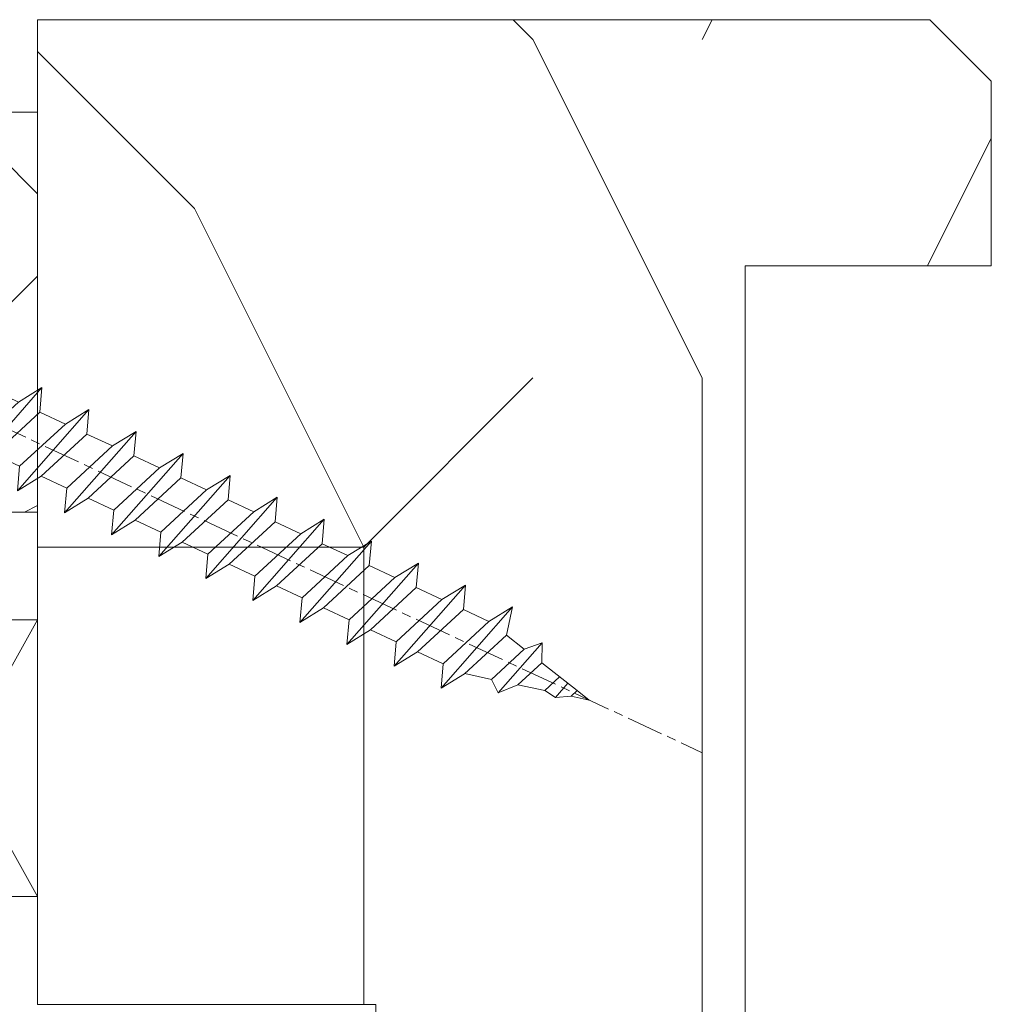
# Model space of a CAD drawing. Units: millimetres. Extents: x 0 to 418, y -14 to 586.
# Drawn here: x 326 to 341, y 457 to 473 of the extents above; entities that cross this region are included whole.
import ezdxf

# ---------------------------------------------------------------- set-up
doc = ezdxf.new("R2010")
doc.units = ezdxf.units.MM
doc.linetypes.add('AM_ISO08W050', pattern=[18, 12, -1.5, 3, -1.5])
for name, color, linetype, lineweight in [('Accessoires', 5, 'Continuous', 9), ('AEL-AM_7', 4, 'AM_ISO08W050', 18), ('AM_2', 6, 'Continuous', 20), ('Contour principale', 30, 'Continuous', 15), ('Contour secondaire', 5, 'Continuous', 9)]:
    doc.layers.add(name, color=color, linetype=linetype, lineweight=lineweight)

# ---------------------------------------------------------------- blocks, each defined once
blk = doc.blocks.new('cale vitrage')
at = {"layer": 'Accessoires'}
blk.add_lwpolyline([(0, -1.75), (2.5, -1.75), (2.5, -6.25), (0, -6.25)], close=True, dxfattribs=at)
for points in [[(0, -1.75), (2.5, -6.25)], [(0, -6.25), (2.5, -1.75)]]:
    blk.add_lwpolyline(points, dxfattribs=at)
blk = doc.blocks.new('dtzb')
at = {"layer": 'AEL-AM_7', "color": 5}
blk.add_line((-26.88981661018624, -12.53892741162053), (444.7390526915697, 207.385226149152), dxfattribs=at)
at = {"layer": 'AM_2', "color": 5, "linetype": 'Continuous'}
for p, q in [((393.7649723990035, 187.288836057789), (397.247868022896, 189.4780350430774)), ((401.2586306417506, 184.915186014925), (397.247868022896, 189.4780350430774)), ((397.247868022896, 189.4780350430774), (402.289169427022, 189.0955239014256)), ((408.20600522311, 190.3495863383541), (402.289169427022, 189.0955239014256)), ((402.289169427022, 189.0955239014256), (404.2675887616497, 187.2688640558881)), ((408.20600522311, 190.3495863383541), (404.2675887616497, 187.2688640558881)), ((383.2822951963317, 160.1079671036241), (360.0653629759472, 186.5207385747017)), ((360.0653629759472, 186.5207385747017), (367.711782880142, 181.8109883424149)), ((360.7478983011242, 178.5636756328422), (360.0653629759472, 186.5207385747017)), ((376.4956925260049, 183.6286440300428), (378.6566154994216, 187.9993868090351)), ((378.6566154994216, 187.9993868090351), (385.0198895540234, 185.4353318736794)), ((392.9074884914007, 171.7868636386374), (378.6566154994216, 187.9993868090351)), ((393.7649723990035, 187.288836057789), (385.0198895540234, 185.4353318736794)), ((404.2675887616497, 187.2688640558881), (392.7726583052572, 178.2772582118305)), ((398.5936375158053, 182.8305655055119), (393.7649723990035, 187.288836057789)), ((376.4956925260049, 183.6286440300428), (367.7506096810248, 181.7751398459332)), ((387.0987070594128, 173.8389596614543), (376.4956925260049, 183.6286440300428)), ((385.0198895540234, 185.4353318736794), (392.7726583052572, 178.2772582118305)), ((344.7714190706756, 179.389055408039), (352.4178389748704, 174.6793051757522)), ((345.4539544005092, 171.4319924655974), (344.7714190706756, 179.389055408039)), ((367.9883512910601, 152.9762839363793), (344.7714190706756, 179.389055408039)), ((367.711782880142, 181.8109883424149), (381.2777278442081, 169.2856523674818)), ((360.7478983011242, 178.5636756328422), (352.4178389748704, 174.6793051757522)), ((375.6358752921369, 164.8177173353288), (360.7478983011242, 178.5636756328422)), ((392.7726583052572, 178.2772582118305), (392.9074884914007, 171.7868636386374)), ((352.4178389748704, 174.6793051757522), (367.3058159658831, 160.9333468785298)), ((387.0987070594128, 173.8389596614543), (381.2777278442081, 169.2856523674818)), ((387.0987070594128, 173.8389596614543), (392.9074884914007, 171.7868636386374)), ((352.6944073857885, 145.8446007694256), (329.477475165404, 172.2573722413763)), ((330.160010490581, 164.3003092989347), (329.477475165404, 172.2573722413763)), ((329.477475165404, 172.2573722413763), (337.1238950742554, 167.5476220087985)), ((345.4539544005092, 171.4319924655974), (337.1238950742554, 167.5476220087985)), ((360.3419313868653, 157.6860341686661), (345.4539544005092, 171.4319924655974)), ((337.1238950742554, 167.5476220087985), (352.0118720606115, 153.8016637118671)), ((381.2777278442081, 169.2856523674818), (383.2822951963317, 160.1079671036241)), ((314.1835312554758, 165.1256890738405), (321.8299511643272, 160.4159388421358)), ((314.8660665853095, 157.168626131981), (314.1835312554758, 165.1256890738405)), ((337.4004634805169, 138.7129176027629), (314.1835312554758, 165.1256890738405)), ((330.160010490581, 164.3003092989347), (321.8299511643272, 160.4159388421358)), ((345.0479874769371, 150.5543510017123), (330.160010490581, 164.3003092989347)), ((375.6358752921369, 164.8177173353288), (367.3058159658831, 160.9333468785298)), ((375.6093082586449, 164.8516808107634), (375.4625860471424, 164.7369112340057)), ((375.6358752921369, 164.8177173353288), (383.2822951963317, 160.1079671036241)), ((321.8299511643272, 160.4159388421358), (336.7179281506833, 146.6699805446224)), ((367.3058159658831, 160.9333468785298), (367.9883512910601, 152.9762839363793)), ((322.1065195752453, 131.5812344358092), (298.8895873548609, 157.9940059071778)), ((299.5721226800379, 150.0369429653183), (298.8895873548609, 157.9940059071778)), ((298.8895873548609, 157.9940059071778), (306.5360072590556, 153.2842556751821)), ((314.8660665853095, 157.168626131981), (306.5360072590556, 153.2842556751821)), ((329.7540435716655, 143.4226678350497), (314.8660665853095, 157.168626131981)), ((360.3419313868653, 157.6860341686661), (352.0118720606115, 153.8016637118671)), ((360.3419313868653, 157.6860341686661), (367.9883512910601, 152.9762839363793)), ((352.0118720606115, 153.8016637118671), (352.6944073857885, 145.8446007694256)), ((283.5956434495893, 150.862322740224), (291.242063353784, 146.1525725079373)), ((284.2781787747663, 142.9052597983646), (283.5956434495893, 150.862322740224)), ((306.8125756653171, 124.4495512691465), (283.5956434495893, 150.862322740224)), ((306.5360072590556, 153.2842556751821), (321.4239842454117, 139.5382973776686)), ((345.0479874769371, 150.5543510017123), (336.7179281506833, 146.6699805446224)), ((345.0479874769371, 150.5543510017123), (352.6944073857885, 145.8446007694256)), ((299.5721226800379, 150.0369429653183), (291.242063353784, 146.1525725079373)), ((314.4600996710506, 136.2909846680959), (299.5721226800379, 150.0369429653183)), ((291.242063353784, 146.1525725079373), (306.1300403447967, 132.4066142110059)), ((336.7179281506833, 146.6699805446224), (337.4004634805169, 138.7129176027629)), ((268.3016995396611, 143.7306395735613), (275.9481194438558, 139.0208893412746)), ((268.9842348694947, 135.7735766317019), (268.3016995396611, 143.7306395735613)), ((291.5186317600455, 117.3178681021927), (268.3016995396611, 143.7306395735613)), ((284.2781787747663, 142.9052597983646), (275.9481194438558, 139.0208893412746)), ((299.1661557611224, 129.1593015014332), (284.2781787747663, 142.9052597983646)), ((329.7540435716655, 143.4226678350497), (321.4239842454117, 139.5382973776686)), ((329.7540435716655, 143.4226678350497), (337.4004634805169, 138.7129176027629)), ((275.9481194438558, 139.0208893412746), (290.8360964348685, 125.2749310440522)), ((321.4239842454117, 139.5382973776686), (322.1065195752453, 131.5812344358092)), ((276.2246878594306, 110.1861849349189), (253.0077556343895, 136.5989564066076)), ((253.6902909642231, 128.6418934647481), (253.0077556343895, 136.5989564066076)), ((253.0077556343895, 136.5989564066076), (260.6541755432409, 131.8892061743209)), ((268.9842348694947, 135.7735766317019), (260.6541755432409, 131.8892061743209)), ((268.9842348694947, 135.7735766317019), (260.6541755432409, 131.8892061743209)), ((283.8722118558508, 122.0276183341884), (268.9842348694947, 135.7735766317019)), ((314.4600996710506, 136.2909846680959), (306.1300403447967, 132.4066142110059)), ((314.4600996710506, 136.2909846680959), (322.1065195752453, 131.5812344358092)), ((260.6541755432409, 131.8892061743209), (275.5421525295969, 118.1432478773895)), ((306.1300403447967, 132.4066142110059), (306.8125756653171, 124.4495512691465)), ((237.7138117291179, 129.4672732399449), (245.3602316379693, 124.7575230076582)), ((238.3963470589515, 121.5102102980854), (237.7138117291179, 129.4672732399449)), ((260.9307439495024, 103.0545017682562), (237.7138117291179, 129.4672732399449)), ((253.6902909642231, 128.6418934647481), (245.3602316379693, 124.7575230076582)), ((268.5782679505792, 114.8959351672347), (253.6902909642231, 128.6418934647481)), ((299.1661557611224, 129.1593015014332), (290.8360964348685, 125.2749310440522)), ((299.1661557611224, 129.1593015014332), (306.8125756653171, 124.4495512691465)), ((290.8360964348685, 125.2749310440522), (291.5186317600455, 117.3178681021927)), ((222.4198678238463, 122.3355900732822), (230.0662877280411, 117.6258398407044)), ((223.1024031490233, 114.3785271308407), (222.4198678238463, 122.3355900732822)), ((245.6368000442308, 95.92281860130242), (222.4198678238463, 122.3355900732822)), ((245.3602316379693, 124.7575230076582), (260.2482086243253, 111.0115647098246)), ((283.8722118558508, 122.0276183341884), (275.5421525295969, 118.1432478773895)), ((283.8722118558508, 122.0276183341884), (275.5421525295969, 118.1432478773895)), ((283.8722118558508, 122.0276183341884), (291.5186317600455, 117.3178681021927)), ((238.3963470589515, 121.5102102980854), (230.0662877280411, 117.6258398407044)), ((253.284324040651, 107.7642520005429), (238.3963470589515, 121.5102102980854)), ((230.3428561389592, 88.79113543463973), (207.1259239139181, 115.2039069063285)), ((207.8084592437517, 107.2468439638578), (207.1259239139181, 115.2039069063285)), ((207.1259239139181, 115.2039069063285), (214.7723438227695, 110.4941566740417)), ((230.0662877280411, 117.6258398407044), (244.9542647143971, 103.8798815431619)), ((275.5421525295969, 118.1432478773895), (276.2246878594306, 110.1861849349189)), ((223.1024031490233, 114.3785271308407), (214.7723438227695, 110.4941566740417)), ((237.9903801353794, 100.6325688335892), (223.1024031490233, 114.3785271308407)), ((268.5782679505792, 114.8959351672347), (260.2482086243253, 111.0115647098246)), ((268.5782679505792, 114.8959351672347), (276.2246878594306, 110.1861849349189)), ((214.7723438227695, 110.4941566740417), (229.6603208091256, 96.7481983764992)), ((260.2482086243253, 111.0115647098246), (260.9307439495024, 103.0545017682562)), ((191.8319800086465, 108.0722237390546), (199.4783999174979, 103.3624735064768)), ((192.5145153384801, 100.1151607971951), (191.8319800086465, 108.0722237390546)), ((215.048912229031, 81.65945226768599), (191.8319800086465, 108.0722237390546)), ((207.8084592437517, 107.2468439638578), (199.4783999174979, 103.3624735064768)), ((222.6964362301078, 93.50088566692648), (207.8084592437517, 107.2468439638578)), ((253.284324040651, 107.7642520005429), (244.9542225953337, 103.879861902733)), ((253.284324040651, 107.7642520005429), (260.9307439495024, 103.0545017682562)), ((199.4783999174979, 103.3624735064768), (214.366376903854, 89.61651520954547)), ((244.9542647143971, 103.8798815431619), (245.6368000442308, 95.92281860130242)), ((199.7549683237594, 74.5277691010233), (176.5380361033749, 100.9405405721009)), ((177.2205714285519, 92.9834776302414), (176.5380361033749, 100.9405405721009)), ((176.5380361033749, 100.9405405721009), (184.1844560075697, 96.23079033981412)), ((192.5145153384801, 100.1151607971951), (184.1844560075697, 96.23079033981412)), ((207.4024923201796, 86.36920249997274), (192.5145153384801, 100.1151607971951)), ((237.9903801353794, 100.6325688335892), (229.6603208091256, 96.7481983764992)), ((237.9903801353794, 100.6325688335892), (245.6368000442308, 95.92281860130242)), ((184.1844560075697, 96.23079033981412), (199.0724329939258, 82.48483204288277)), ((229.6603208091256, 96.7481983764992), (230.3428561389592, 88.79113543463973)), ((184.4610244184878, 67.39608593406956), (161.2440921934467, 93.80885740543818)), ((161.9266275232803, 85.8517944635787), (161.2440921934467, 93.80885740543818)), ((161.2440921934467, 93.80885740543818), (168.8905121022981, 89.09910717315142)), ((177.2205714285519, 92.9834776302414), (168.8905121022981, 89.09910717315142)), ((192.108548414908, 79.23751933272797), (177.2205714285519, 92.9834776302414)), ((222.6964362301078, 93.50088566692648), (214.366376903854, 89.61651520954547)), ((222.6964362301078, 93.50088566692648), (230.3428561389592, 88.79113543463973)), ((214.366376903854, 89.61651520954547), (215.048912229031, 81.65945226768599)), ((145.9501482881751, 86.67717423848444), (153.5965681970265, 81.96742400619769)), ((146.6326836180087, 78.72011129662496), (145.9501482881751, 86.67717423848444)), ((169.1670805085596, 60.26440276740686), (145.9501482881751, 86.67717423848444)), ((168.8905121022981, 89.09910717315142), (183.7784890886542, 75.35314887592904)), ((161.9266275232803, 85.8517944635787), (153.5965681970265, 81.96742400619769)), ((161.9266275232803, 85.8517944635787), (153.5965681970265, 81.96742400619769)), ((176.8146045096364, 72.10583616606527), (161.9266275232803, 85.8517944635787)), ((207.4024923201796, 86.36920249997274), (199.0724329939258, 82.48483204288277)), ((207.4024923201796, 86.36920249997274), (215.048912229031, 81.65945226768599)), ((153.5965681970265, 81.96742400619769), (168.4845451833826, 68.22146570926634)), ((199.0724329939258, 82.48483204288277), (199.7549683237594, 74.5277691010233)), ((153.873136603288, 53.13271960014754), (130.6562043829035, 79.54549107182174)), ((131.3387397080223, 71.58842812938019), (130.6562043829035, 79.54549107182174)), ((130.6562043829035, 79.54549107182174), (138.3026242917549, 74.83574083953499)), ((146.6326836180087, 78.72011129662496), (138.3026242917549, 74.83574083953499)), ((161.5206606043648, 64.97415299911154), (146.6326836180087, 78.72011129662496)), ((192.108548414908, 79.23751933272797), (183.7784890886542, 75.35314887592904)), ((192.108548414908, 79.23751933272797), (199.7549683237594, 74.5277691010233)), ((138.3026242917549, 74.83574083953499), (153.1906012734544, 61.08978254231261)), ((183.7784890886542, 75.35314887592904), (184.4610244184878, 67.39608593406956)), ((138.5791926980164, 46.0010364331938), (115.3622604729753, 72.41380790457697)), ((116.0447958027507, 64.4567449627175), (115.3622604729753, 72.41380790457697)), ((115.3622604729753, 72.41380790457697), (123.0086803818267, 67.70405767258126)), ((131.3387397080223, 71.58842812938019), (123.0086803818267, 67.70405767258126)), ((146.2267166943784, 57.84246983244884), (131.3387397080223, 71.58842812938019)), ((176.8146045096364, 72.10583616606527), (168.4845451833826, 68.22146570926634)), ((176.8146045096364, 72.10583616606527), (168.4845451833826, 68.22146570926634)), ((176.8146045096364, 72.10583616606527), (184.4610244184878, 67.39608593406956)), ((123.0086803818267, 67.70405767258126), (137.8966573681246, 53.95809937505328)), ((168.4845451833826, 68.22146570926634), (169.1670805085596, 60.26440276740686)), ((100.0683165676455, 65.28212473762323), (107.7147364764969, 60.57237450591856)), ((100.7508518974792, 57.32506179576376), (100.0683165676455, 65.28212473762323)), ((123.28524878803, 38.86935326653111), (100.0683165676455, 65.28212473762323)), ((116.0447958027507, 64.4567449627175), (107.7147364764969, 60.57237450591856)), ((130.9327727891068, 50.71078666548055), (116.0447958027507, 64.4567449627175)), ((161.5206606043648, 64.97415299911154), (153.1906012734544, 61.08978254231261)), ((161.5206606043648, 64.97415299911154), (169.1670805085596, 60.26440276740686)), ((153.1906012734544, 61.08978254231261), (153.873136603288, 53.13271960014754)), ((84.77437266703055, 58.15044157096054), (92.42079257122532, 53.44069133895027)), ((85.45690798755095, 50.19337862908651), (84.77437266703055, 58.15044157096054)), ((107.9913048827584, 31.73767009957737), (84.77437266703055, 58.15044157096054)), ((107.7147364764969, 60.57237450591856), (122.602713462853, 46.82641620839058)), ((146.2267166943784, 57.84246983244884), (137.8966152490611, 53.95807973404226)), ((146.2267166943784, 57.84246983244884), (153.873136603288, 53.13271960014754)), ((100.7508518974792, 57.32506179576376), (92.42079257122532, 53.44069133895027)), ((115.6388288838352, 43.57910349881786), (100.7508518974792, 57.32506179576376)), ((92.42079257122532, 53.44069133895027), (107.3087695529248, 39.69473304143685)), ((137.8966573681246, 53.95809937505328), (138.5791926980164, 46.0010364331938)), ((92.69736097748682, 24.60598693291467), (69.48042875710235, 51.01875840399225)), ((70.16296408227936, 43.06169546213277), (69.48042875710235, 51.01875840399225)), ((69.48042875710235, 51.01875840399225), (77.12684866129712, 46.3090081717055)), ((85.45690798755095, 50.19337862908651), (77.12684866129712, 46.3090081717055)), ((85.45690798755095, 50.19337862908651), (77.12684866129712, 46.3090081717055)), ((100.3448849785636, 36.44742033186412), (85.45690798755095, 50.19337862908651)), ((130.9327727891068, 50.71078666548055), (122.602713462853, 46.82641620839058)), ((130.9327727891068, 50.71078666548055), (138.5791926980164, 46.0010364331938)), ((77.12684866129712, 46.3090081717055), (92.01482565230981, 32.56304987477415)), ((122.602713462853, 46.82641620839058), (123.28524878803, 38.86935326653111)), ((54.18648485183076, 43.88707523732955), (61.83290475602553, 39.1773250050428)), ((54.86902018166438, 35.93001229547008), (54.18648485183076, 43.88707523732955)), ((77.40341707221523, 17.47430376537886), (54.18648485183076, 43.88707523732955)), ((70.16296408227936, 43.06169546213277), (61.83290475602553, 39.1773250050428)), ((85.05094107329205, 29.31573716520143), (70.16296408227936, 43.06169546213277)), ((115.6388288838352, 43.57910349881786), (107.3087695529248, 39.69473304143685)), ((115.6388288838352, 43.57910349881786), (123.28524878803, 38.86935326653111)), ((61.83290475602553, 39.1773250050428), (76.72088174703822, 25.43136670782042)), ((107.3087695529248, 39.69473304143685), (107.9913048827584, 31.73767009957737)), ((62.10947316694364, 10.34262059871617), (38.89254094655917, 36.75539207037582)), ((39.57507627173618, 28.79832912851634), (38.89254094655917, 36.75539207037582)), ((38.89254094655917, 36.75539207037582), (46.53896085541055, 32.04564183808907)), ((54.86902018166438, 35.93001229547008), (46.53896085541055, 32.04564183808907)), ((69.75699716802046, 22.18405399795665), (54.86902018166438, 35.93001229547008)), ((100.3448849785636, 36.44742033186412), (92.01482565230981, 32.56304987477415)), ((100.3448849785636, 36.44742033186412), (92.01482565230981, 32.56304987477415)), ((100.3448849785636, 36.44742033186412), (107.9913048827584, 31.73767009957737)), ((46.53896085541055, 32.04564183808907), (61.42693784176663, 18.29968354057564)), ((92.01482565230981, 32.56304987477415), (92.69736097748682, 24.60598693291467)), ((-9.642205279364134, 29.21105073885337), (17.76689448016987, 19.2349542794218)), ((23.59859703663096, 29.62370890371312), (31.24501694548235, 24.91395867142637)), ((24.28113236646459, 21.66664596185365), (23.59859703663096, 29.62370890371312)), ((46.81552926167205, 3.21093743205347), (23.59859703663096, 29.62370890371312)), ((85.05094107329205, 29.31573716520143), (76.72088174703822, 25.43136670782042)), ((85.05094107329205, 29.31573716520143), (92.69736097748682, 24.60598693291467)), ((-1.262597953071236, 3.66712716179245), (-11.98282014489814, 26.65671783387006)), ((39.57507627173618, 28.79832912851634), (31.24501694548235, 24.91395867142637)), ((39.57507627173618, 28.79832912851634), (31.24501694548235, 24.91395867142637)), ((54.46305325809226, 15.05237083100292), (39.57507627173618, 28.79832912851634)), ((31.24501694548235, 24.91395867142637), (46.13299393183843, 11.16800037362191)), ((76.72088174703822, 25.43136670782042), (77.40341707221523, 17.47430376537886)), ((24.28113236646459, 21.66664596185365), (19.20059148776636, 19.29755084220596)), ((39.16910935282067, 7.920687664340221), (24.28113236646459, 21.66664596185365)), ((69.75699716802046, 22.18405399795665), (61.42689571804658, 18.2996639001467)), ((69.75699716802046, 22.18405399795665), (77.40341707221523, 17.47430376537886)), ((26.42079956452653, 1.976053181319003), (18.4255327386345, 19.12195822228023)), ((61.42693784176663, 18.29968354057564), (62.10947316694364, 10.34262059871617)), ((54.46305325809226, 15.05237083100292), (46.13299393183843, 11.16800037362191)), ((54.46305325809226, 15.05237083100292), (46.13299393183843, 11.16800037362191)), ((54.46305325809226, 15.05237083100292), (62.10947316694364, 10.34262059871617)), ((46.13299393183843, 11.16800037362191), (46.81552926167205, 3.21093743205347)), ((39.16910935282067, 7.920687664340221), (27.12468389976129, 2.304279835701891)), ((39.16910935282067, 7.920687664340221), (46.81552926167205, 3.21093743205347)), ((-1.262597953071236, 3.66712716179245), (3.98103995337442, 6.112275676026911)), ((7.241237970025395, -0.8792415383104526), (3.98103995337442, 6.112275676026911)), ((16.17907301611558, -26.16285925232296), (26.15516947205469, 1.246240503718582)), ((1.997600063637947, -3.324390051962837), (7.241237970025395, -0.8792415383104526)), ((12.71782225086645, -26.31398072433149), (1.997600063637947, -3.324390051962837))]:
    blk.add_line(p, q, dxfattribs=at)
for centre, start, end in [((-10.28349304482981, 27.44912707425465), 70.00000000044706, 205.0000000000485), ((18.40818225029216, 20.99687794314741), 250.000000000447, 295.0000000001367), ((27.9170931372355, 0.6049527347604453), 115.0000000001367, 159.999999999984), ((14.41714935093478, -25.52157148336482), 205.0000000000485, 339.999999999984)]:
    blk.add_arc(centre, 1.875000000004213, start, end, dxfattribs=at)
blk = doc.blocks.new('Nouvelle Parclose store EW30')
at = {"layer": 'Contour secondaire'}
h = blk.add_hatch(dxfattribs=at)
h.set_pattern_fill('352', color=5, scale=25.00015207522533, angle=180.0000000945297)
h.set_pattern_definition([(180.0000001650322, (-31926.63748047336, -9913.009382105938), (-25.000152003216, -25.00015214723467), [7.500045622567598, -17.50010645265773]), (180.0000001650322, (-31926.63748046976, -9914.2593897097), (-25.000152003216, -25.00015214723467), [7.500045622567598, -17.50010645265773]), (180.0000001650322, (-31927.88748806632, -9916.759404920824), (-25.000152003216, -25.00015214723467), [5.000030415045067, -20.00012166018027]), (180.0000001650322, (-31929.13749566288, -9919.259420131946), (-25.000152003216, -25.00015214723467), [3.750022811283799, -21.25012926394153]), (180.0000001650322, (-31929.13749565568, -9921.759435339469), (-25.000152003216, -25.00015214723467), [2.500015207522533, -22.5001368677028]), (180.0000001650322, (-31922.88745762967, -9924.259450528989), (-25.000152003216, -25.00015214723467), [1.250007603761267, -6.250038018806332, 1.250007603761267, -16.25009884889646]), (180.0000001650322, (-31926.63748043736, -9925.509458143551), (-25.000152003216, -25.00015214723467), [1.250007603761267, -10.00006083009013, 3.750022811283799, -10.00006083009013]), (180.0000001650322, (-31931.6375108488, -9926.759465761716), (-25.000152003216, -25.00015214723467), [1.250007603761267, -1.250007603761267, 1.250007603761267, -21.25012926394153]), (180.0000001650322, (-31930.38750324144, -9928.009473361875), (-25.000152003216, -25.00015214723467), [1.250007603761267, -23.75014447146406]), (180.0000001650322, (-31929.13749563047, -9930.509488565796), (-25.000152003216, -25.00015214723467), [3.750022811283799, -21.25012926394153]), (180.0000001650322, (-31929.13749562328, -9933.009503773319), (-25.000152003216, -25.00015214723467), [5.000030415045067, -20.00012166018027]), (180.0000001650322, (-31927.88748801231, -9935.509518977244), (-25.000152003216, -25.00015214723467), [6.250038018806332, -7.500045622567598, 1.250007603761267, -10.00006083009013]), (270.0000001650322, (-31917.88742722543, -9920.509427703302), (25.00015214723466, -25.000152003216), [1.250007603761267, -2.500015207522533, 6.250038018806332, -15.0000912451352]), (270.0000001650322, (-31919.13743482198, -9923.009442914426), (25.00015214723466, -25.000152003216), [1.250007603761267, -1.250007603761267, 3.750022811283799, -18.750114056419]), (270.0000001650322, (-31920.38744239695, -9933.009503748117), (25.00015214723466, -25.000152003216), [2.500015207522533, -22.5001368677028]), (270.0000001650322, (-31921.63745002951, -9923.009442921628), (25.00015214723466, -25.000152003216), [5.000030415045067, -7.500045622567598, 1.250007603761267, -11.2500684338514]), (270.0000001650322, (-31922.88745759366, -9936.759526566602), (25.00015214723466, -25.000152003216), [1.250007603761267, -23.75014447146406]), (270.0000001650322, (-31924.13746523343, -9924.25945053259), (25.00015214723466, -25.000152003216), [3.750022811283799, -21.25012926394153]), (270.0000001650322, (-31926.63748043736, -9925.509458143551), (25.00015214723466, -25.000152003216), [2.500015207522533, -22.5001368677028]), (270.0000001650322, (-31929.13749564488, -9925.509458150753), (25.00015214723466, -25.000152003216), [1.250007603761267, -3.750022811283799, 3.750022811283799, -16.25009884889646]), (270.0000001650322, (-31930.38750324504, -9926.759465758114), (25.00015214723466, -25.000152003216), [1.250007603761267, -23.75014447146406]), (270.0000001650322, (-31931.6375108632, -9921.75943534667), (25.00015214723466, -25.000152003216), [3.500021290531547, -21.50013078469378]), (270.0000001650322, (-31932.88751848137, -9916.759404935225), (25.00015214723466, -25.000152003216), [2.500015207522533, -22.5001368677028]), (270.0000001650322, (-31935.38753366008, -9926.759465772517), (25.00015214723466, -25.000152003216), [1.250007603761267, -23.75014447146406]), (270.0000001650322, (-31937.88754887121, -9925.509458175955), (25.00015214723466, -25.000152003216), [3.750022811283799, -21.25012926394153]), (270.0000001650322, (-31940.38756407873, -9925.509458183158), (25.00015214723466, -25.000152003216), [3.750022811283799, -21.25012926394153]), (225.0000001650322, (-31936.63754129624, -9915.509397342266), (7.20093294923822e-08, -25.00015207570095), [1.767760753239183, -1.767760753239183, 1.767760753239183, -30.05227185712856]), (225.0000001650322, (-31931.6375108632, -9921.75943534667), (7.20093294923822e-08, -25.00015207570095), [3.535521506478367, -31.82003261036774]), (225.0000001650322, (-31921.63744999711, -9934.259511355478), (7.20093294923822e-08, -25.00015207570095), [3.535521506478367, -31.82003261036774]), (225.0000001650322, (-31926.63748043015, -9928.009473351074), (7.20093294923822e-08, -25.00015207570095), [3.535521506478367, -31.82003261036774]), (225.0000001650322, (-31927.88748804831, -9923.00944293963), (7.20093294923822e-08, -25.00015207570095), [3.535521506478367, -31.82003261036774]), (225.0000001650322, (-31935.38753368529, -9918.009412546187), (7.20093294923822e-08, -25.00015207570095), [3.535521506478367, -31.82003261036774]), (225.0000001650322, (-31932.88751847416, -9919.259420142747), (7.20093294923822e-08, -25.00015207570095), [5.303332260021701, -30.05222185682441]), (225.0000001650322, (-31925.38747281919, -9930.509488554995), (7.20093294923822e-08, -25.00015207570095), [1.767760753239183, -33.58779336360693]), (225.0000001650322, (-31924.13746520823, -9933.009503758918), (7.20093294923822e-08, -25.00015207570095), [1.767760753239183, -33.58779336360693]), (225.0000001650322, (-31934.13752603832, -9933.009503787722), (7.20093294923822e-08, -25.00015207570095), [1.767760753239183, -33.58779336360693]), (225.0000001650322, (-31924.13746524423, -9920.509427721307), (7.20093294923822e-08, -25.00015207570095), [1.767760753239183, -33.58779336360693]), (225.0000001650322, (-31937.8875488604, -9929.259480987239), (7.20093294923822e-08, -25.00015207570095), [1.767760753239183, -33.58779336360693]), (225.0000001650322, (-31929.13749564128, -9926.759465754514), (7.20093294923822e-08, -25.00015207570095), [1.767760753239183, -33.58779336360693]), (225.0000001650322, (-31931.6375108416, -9929.259480969238), (7.20093294923822e-08, -25.00015207570095), [1.767760753239183, -33.58779336360693]), (315.0000001650322, (-31930.38750325224, -9924.259450550591), (25.00015207570095, 7.20093294923822e-08), [1.767760753239183, -1.767760753239183, 5.303332260021701, -26.51670035034604]), (315.0000001650322, (-31934.13752606352, -9924.259450561392), (25.00015207570095, 7.20093294923822e-08), [1.767760753239183, -33.58779336360693]), (315.0000001650322, (-31934.13752608872, -9915.509397335065), (25.00015207570095, 7.20093294923822e-08), [1.767760753239183, -33.58779336360693]), (315.0000001650322, (-31929.13749565568, -9921.759435339469), (25.00015207570095, 7.20093294923822e-08), [1.767760753239183, -33.58779336360693]), (315.0000001650322, (-31932.88751845256, -9926.759465765314), (25.00015207570095, 7.20093294923822e-08), [1.767760753239183, -33.58779336360693]), (315.0000001650322, (-31926.63748045175, -9920.509427728506), (25.00015207570095, 7.20093294923822e-08), [1.767760753239183, -33.58779336360693]), (315.0000001650322, (-31936.63754128185, -9920.50942775731), (25.00015207570095, 7.20093294923822e-08), [1.767760753239183, -33.58779336360693]), (315.0000001650322, (-31919.13743485079, -9913.009382084336), (25.00015207570095, 7.20093294923822e-08), [1.767760753239183, -33.58779336360693]), (315.0000001650322, (-31920.38744245095, -9914.259389691699), (25.00015207570095, 7.20093294923822e-08), [3.535521506478367, -31.82003261036774]), (315.0000001650322, (-31921.63745005111, -9915.50939729906), (25.00015207570095, 7.20093294923822e-08), [3.535521506478367, -31.82003261036774]), (315.0000001650322, (-31924.13746525863, -9915.509397306261), (25.00015207570095, 7.20093294923822e-08), [3.535521506478367, -31.82003261036774]), (315.0000001650322, (-31925.3874728552, -9918.009412517382), (25.00015207570095, 7.20093294923822e-08), [3.535521506478367, -31.82003261036774]), (315.0000001650322, (-31935.38753365648, -9928.009473376278), (25.00015207570095, 7.20093294923822e-08), [3.535521506478367, -31.82003261036774]), (315.0000001650322, (-31940.38756410753, -9915.509397353067), (25.00015207570095, 7.20093294923822e-08), [3.535521506478367, -31.82003261036774]), (315.0000001650322, (-31941.63757165369, -9935.509519016847), (25.00015207570095, 7.20093294923822e-08), [3.535521506478367, -31.82003261036774]), (315.0000001650322, (-31941.63757166089, -9933.009503809324), (25.00015207570095, 7.20093294923822e-08), [3.535521506478367, -31.82003261036774]), (315.0000001650322, (-31939.13755645696, -9931.759496198363), (25.00015207570095, 7.20093294923822e-08), [3.535521506478367, -31.82003261036774]), (315.0000001650322, (-31921.63745000431, -9931.759496147955), (25.00015207570095, 7.20093294923822e-08), [5.303332260021701, -30.05222185682441]), (315.0000001650322, (-31937.8875488604, -9929.259480987239), (25.00015207570095, 7.20093294923822e-08), [5.303332260021701, -30.05222185682441]), (206.5650513650322, (-31924.13746519743, -9936.759526570202), (-25.00015207522769, -8.201100514505788e-08), [2.795017002010192, -53.10702247353127]), (206.5650513650322, (-31924.13746523343, -9924.25945053259), (-25.00015207522769, -8.201100514505788e-08), [2.795017002010192, -53.10702247353127]), (206.5650513650322, (-31926.63748041935, -9931.759496162358), (-25.00015207522769, -8.201100514505788e-08), [2.795017002010192, -53.10702247353127]), (206.5650513650322, (-31934.13752609232, -9914.259389731304), (-25.00015207522769, -8.201100514505788e-08), [2.795017002010192, -53.10702247353127]), (206.5650513650322, (-31932.88751848137, -9916.759404935225), (-25.00015207522769, -8.201100514505788e-08), [2.795017002010192, -53.10702247353127]), (206.5650513650322, (-31925.38747284439, -9921.759435328666), (-25.00015207522769, -8.201100514505788e-08), [2.795017002010192, -53.10702247353127]), (206.5650513650322, (-31925.38747280839, -9934.25951136628), (-25.00015207522769, -8.201100514505788e-08), [2.795017002010192, -53.10702247353127]), (206.5650513650322, (-31932.88751845256, -9926.759465765314), (-25.00015207522769, -8.201100514505788e-08), [5.590034004020384, -50.31200547152108]), (243.4349489850322, (-31932.88751844176, -9930.509488576598), (7.073435826727064e-08, -25.00015207522768), [2.795017002010192, -53.10702247353126]), (243.4349489850322, (-31936.63754127464, -9923.009442964832), (7.073435826727064e-08, -25.00015207522768), [2.795017002010192, -53.10702247353126]), (243.4349489850322, (-31924.13746522263, -9928.009473343873), (7.073435826727064e-08, -25.00015207522768), [2.795017002010192, -53.10702247353126]), (243.4349489850322, (-31919.13743480398, -9929.259480933233), (7.073435826727064e-08, -25.00015207522768), [2.795017002010192, -53.10702247353126]), (243.4349489850322, (-31934.13752606352, -9924.259450561392), (7.073435826727064e-08, -25.00015207522768), [2.795017002010192, -53.10702247353126]), (243.4349489850322, (-31931.637510856, -9924.259450554193), (7.073435826727064e-08, -25.00015207522768), [2.795017002010192, -53.10702247353126]), (243.4349489850322, (-31921.63745001511, -9928.009473336671), (7.073435826727064e-08, -25.00015207522768), [5.590034004020383, -50.31200547152107]), (243.4349489850322, (-31940.38756409673, -9919.259420164351), (7.073435826727064e-08, -25.00015207522768), [5.590034004020383, -50.31200547152107]), (243.4349489850322, (-31937.88754888561, -9920.50942776091), (7.073435826727064e-08, -25.00015207522768), [5.590034004020383, -50.31200547152107]), (296.5650513650322, (-31917.88742723623, -9916.759404892018), (8.20110134717812e-08, -25.00015207522768), [2.795017002010192, -53.10702247353126]), (296.5650513650322, (-31917.88742719662, -9930.509488533393), (8.20110134717812e-08, -25.00015207522768), [2.795017002010192, -53.10702247353126]), (296.5650513650322, (-31922.88745766207, -9913.009382095137), (8.20110134717812e-08, -25.00015207522768), [2.795017002010192, -53.10702247353126]), (296.5650513650322, (-31920.38744238974, -9935.50951895564), (8.20110134717812e-08, -25.00015207522768), [2.795017002010192, -53.10702247353126]), (296.5650513650322, (-31922.88745764047, -9920.509427717705), (8.20110134717812e-08, -25.00015207522768), [2.795017002010192, -53.10702247353126]), (296.5650513650322, (-31927.88748804831, -9923.00944293963), (8.20110134717812e-08, -25.00015207522768), [2.795017002010192, -53.10702247353126]), (296.5650513650322, (-31930.38750324144, -9928.009473361875), (8.20110134717812e-08, -25.00015207522768), [2.795017002010192, -53.10702247353126]), (296.5650513650322, (-31919.13743483639, -9918.009412499381), (-7.956702252814596e-06, -25.00015609458435), [2.795017002010192, -53.10702247353126]), (296.5650513650322, (-31925.38747284439, -9921.759435328666), (8.20110134717812e-08, -25.00015207522768), [2.795017002010192, -53.10702247353126]), (296.5650513650322, (-31932.88751847416, -9919.259420142747), (8.20110134717812e-08, -25.00015207522768), [2.795017002010192, -53.10702247353126]), (296.5650513650322, (-31935.38753367448, -9921.759435357471), (8.20110134717812e-08, -25.00015207522768), [2.795017002010192, -53.10702247353126]), (296.5650513650322, (-31940.38756406793, -9929.259480994442), (8.20110134717812e-08, -25.00015207522768), [2.795017002010192, -53.10702247353126]), (296.5650513650322, (-31921.6374499899, -9936.759526563), (8.20110134717812e-08, -25.00015207522768), [2.795017002010192, -53.10702247353126]), (296.5650513650322, (-31917.88742718222, -9935.509518948438), (8.20110134717812e-08, -25.00015207522768), [5.590034004020383, -50.31200547152107]), (296.5650513650322, (-31921.63745004391, -9918.009412506583), (8.20110134717812e-08, -25.00015207522768), [5.590034004020383, -50.31200547152107]), (333.4349489850322, (-31917.88742724343, -9914.259389684496), (25.00015207522768, 7.073434994054729e-08), [2.795017002010192, -53.10702247353127]), (333.4349489850322, (-31939.13755651097, -9913.009382141943), (25.00015207522768, 7.073434994054729e-08), [2.795017002010192, -53.10702247353127]), (333.4349489850322, (-31937.88754887121, -9925.509458175955), (25.00015207522768, 7.073434994054729e-08), [2.795017002010192, -53.10702247353127]), (333.4349489850322, (-31927.88748806632, -9916.759404920824), (25.00015207522768, 7.073434994054729e-08), [2.795017002010192, -53.10702247353127]), (333.4349489850322, (-31926.63748046976, -9914.2593897097), (25.00015207522768, 7.073434994054729e-08), [2.795017002010192, -53.10702247353127]), (333.4349489850322, (-31929.13749566288, -9919.259420131946), (25.00015207522768, 7.073434994054729e-08), [2.795017002010192, -53.10702247353127]), (333.4349489850322, (-31936.63754124224, -9934.259511398684), (25.00015207522768, 7.073434994054729e-08), [2.795017002010192, -53.10702247353127]), (333.4349489850322, (-31939.13755644616, -9935.509519009647), (25.00015207522768, 7.073434994054729e-08), [5.590034004020384, -50.31200547152108])])
h.paths.add_polyline_path([(-0.0006399188951036194, 8), (-0.0002923365913147791, 1.500011039860055), (-1.499641512739061, 1.500022034563074), (-1.49998896707325, 1.099470301824113e-05), (-11.49935806505698, 0.0002619879801954994), (-12.49943831530499, 1.000286940566184), (-12.50000004618045, 7.999999816047875)])
at = {"layer": 'Contour principale'}
blk.add_lwpolyline([(-0.0006399188951036194, 8), (-12.50000004618045, 7.999999816047875), (-12.49943831530499, 1.000286940566184), (-11.49935806505698, 0.0002619879801954994), (-1.49998896707325, 1.099470301824113e-05), (-1.499641512739061, 1.500022034563074), (-0.0002923365913147791, 1.500011039860055), (-0.0006399188951036194, 8)], dxfattribs=at)
at = {"layer": 'Contour secondaire', "xscale": 0.05000030415043836, "yscale": 0.05000030415043836, "zscale": 0.05000030415043836, "rotation": 8.459949384282974e-07}
blk.add_blockref('dtzb', (-11.44519664684049, 1.538139105781738), dxfattribs=at)

msp = doc.modelspace()

# ---------------------------------------------------------------- hatches: boundary and pattern name
at = {"layer": 'Contour secondaire'}
h = msp.add_hatch(dxfattribs=at)
h.set_pattern_fill('352', color=5, scale=55, angle=450.000000364006)
h.set_pattern_definition([(90.0000006460166, (1934.476637862184, -12858.99359030976), (-55.00000062013148, 54.99999937986852), [16.49999999999999, -38.49999999999998]), (90.0000006460166, (1931.726637862184, -12858.99359034077), (-55.00000062013148, 54.99999937986852), [16.49999999999999, -38.49999999999998]), (90.0000006460166, (1926.226637831178, -12856.24359040278), (-55.00000062013148, 54.99999937986852), [10.99999999999999, -43.99999999999998]), (90.0000006460166, (1920.726637800173, -12853.49359046479), (-55.00000062013148, 54.99999937986852), [8.249999999999995, -46.74999999999998]), (90.0000006460166, (1915.226637800173, -12853.4935905268), (-55.00000062013148, 54.99999937986852), [5.499999999999997, -49.49999999999998]), (90.0000006460166, (1909.726637955204, -12867.24359058882), (-55.00000062013148, 54.99999937986852), [2.749999999999999, -13.74999999999999, 2.749999999999999, -35.74999999999998]), (90.0000006460166, (1906.976637862184, -12858.99359061982), (-55.00000062013148, 54.99999937986852), [2.749999999999999, -21.99999999999999, 8.249999999999995, -21.99999999999999]), (90.0000006460166, (1904.226637738158, -12847.99359065083), (-55.00000062013148, 54.99999937986852), [2.749999999999999, -2.749999999999999, 2.749999999999999, -46.74999999999998]), (90.0000006460166, (1901.476637769163, -12850.74359068184), (-55.00000062013148, 54.99999937986852), [2.749999999999999, -52.24999999999998]), (90.0000006460166, (1895.976637800173, -12853.49359074385), (-55.00000062013148, 54.99999937986852), [8.249999999999995, -46.74999999999998]), (90.0000006460166, (1890.476637800173, -12853.49359080586), (-55.00000062013148, 54.99999937986852), [10.99999999999999, -43.99999999999998]), (90.0000006460166, (1884.976637831178, -12856.24359086787), (-55.00000062013148, 54.99999937986852), [13.74999999999999, -16.49999999999999, 2.749999999999999, -21.99999999999999]), (180.0000006460167, (1917.97663807923, -12878.2435904958), (-54.99999937986852, -55.00000062013147), [2.749999999999999, -5.499999999999997, 13.74999999999999, -32.99999999999998]), (180.0000006460167, (1912.476638048225, -12875.49359055781), (-54.99999937986852, -55.00000062013147), [2.749999999999999, -2.749999999999999, 8.249999999999995, -41.24999999999998]), (180.0000006460167, (1890.476638017215, -12872.74359080586), (-54.99999937986852, -55.00000062013147), [5.499999999999997, -49.49999999999998]), (180.0000006460167, (1912.47663798621, -12869.99359055781), (-54.99999937986852, -55.00000062013147), [10.99999999999999, -16.49999999999999, 2.749999999999999, -24.74999999999999]), (180.0000006460167, (1882.226637955204, -12867.24359089888), (-54.99999937986852, -55.00000062013147), [2.749999999999999, -52.24999999999998]), (180.0000006460167, (1909.726637924199, -12864.49359058882), (-54.99999937986852, -55.00000062013147), [8.249999999999995, -46.74999999999998]), (180.0000006460167, (1906.976637862184, -12858.99359061982), (-54.99999937986852, -55.00000062013147), [5.499999999999997, -49.49999999999998]), (180.0000006460167, (1906.976637800173, -12853.49359061982), (-54.99999937986852, -55.00000062013147), [2.749999999999999, -8.249999999999995, 8.249999999999995, -35.74999999999998]), (180.0000006460167, (1904.226637769163, -12850.74359065083), (-54.99999937986852, -55.00000062013147), [2.749999999999999, -52.24999999999998]), (180.0000006460167, (1915.226637738158, -12847.9935905268), (-54.99999937986852, -55.00000062013147), [7.699999999999998, -47.29999999999998]), (180.0000006460167, (1926.226637707152, -12845.24359040278), (-54.99999937986852, -55.00000062013147), [5.499999999999997, -49.49999999999998]), (180.0000006460167, (1904.226637645137, -12839.74359065083), (-54.99999937986852, -55.00000062013147), [2.749999999999999, -52.24999999999998]), (180.0000006460167, (1906.976637583126, -12834.24359061982), (-54.99999937986852, -55.00000062013147), [8.249999999999995, -46.74999999999998]), (180.0000006460167, (1906.976637521111, -12828.74359061982), (-54.99999937986852, -55.00000062013147), [8.249999999999995, -46.74999999999998]), (135.0000006460167, (1928.976637614132, -12836.99359037177), (-55.00000000104636, -6.201314778100389e-07), [3.889050000000001, -3.889050000000001, 3.889050000000001, -66.11459591]), (135.0000006460167, (1915.226637738158, -12847.9935905268), (-55.00000000104636, -6.201314778100389e-07), [7.778100000000001, -70.00364591]), (135.0000006460167, (1887.72663798621, -12869.99359083687), (-55.00000000104636, -6.201314778100389e-07), [7.778100000000001, -70.00364591]), (135.0000006460167, (1901.476637862184, -12858.99359068184), (-55.00000000104636, -6.201314778100389e-07), [7.778100000000001, -70.00364591]), (135.0000006460167, (1912.476637831178, -12856.24359055781), (-55.00000000104636, -6.201314778100389e-07), [7.778100000000001, -70.00364591]), (135.0000006460167, (1923.476637645137, -12839.74359043378), (-55.00000000104636, -6.201314778100389e-07), [7.778100000000001, -70.00364591]), (135.0000006460167, (1920.726637707152, -12845.24359046479), (-55.00000000104636, -6.201314778100389e-07), [11.66726, -66.11448591]), (135.0000006460167, (1895.976637893189, -12861.74359074385), (-55.00000000104636, -6.201314778100389e-07), [3.889050000000001, -73.89269591]), (135.0000006460167, (1890.476637924199, -12864.49359080586), (-55.00000000104636, -6.201314778100389e-07), [3.889050000000001, -73.89269591]), (135.0000006460167, (1890.476637676144, -12842.49359080586), (-55.00000000104636, -6.201314778100389e-07), [3.889050000000001, -73.89269591]), (135.0000006460167, (1917.976637924199, -12864.4935904958), (-55.00000000104636, -6.201314778100389e-07), [3.889050000000001, -73.89269591]), (135.0000006460167, (1898.726637583126, -12834.24359071284), (-55.00000000104636, -6.201314778100389e-07), [3.889050000000001, -73.89269591]), (135.0000006460167, (1904.226637800173, -12853.49359065083), (-55.00000000104636, -6.201314778100389e-07), [3.889050000000001, -73.89269591]), (135.0000006460167, (1898.726637738158, -12847.99359071284), (-55.00000000104636, -6.201314778100389e-07), [3.889050000000001, -73.89269591]), (225.0000006460166, (1909.726637769163, -12850.74359058882), (6.201314778100389e-07, -55.00000000104636), [3.889050000000001, -3.889050000000001, 11.66726, -58.33638591]), (225.0000006460166, (1909.726637676144, -12842.49359058882), (6.201314778100389e-07, -55.00000000104636), [3.889050000000001, -73.89269591]), (225.0000006460166, (1928.976637676144, -12842.49359037177), (6.201314778100389e-07, -55.00000000104636), [3.889050000000001, -73.89269591]), (225.0000006460166, (1915.226637800173, -12853.4935905268), (6.201314778100389e-07, -55.00000000104636), [3.889050000000001, -73.89269591]), (225.0000006460166, (1904.226637707152, -12845.24359065083), (6.201314778100389e-07, -55.00000000104636), [3.889050000000001, -73.89269591]), (225.0000006460166, (1917.976637862184, -12858.9935904958), (6.201314778100389e-07, -55.00000000104636), [3.889050000000001, -73.89269591]), (225.0000006460166, (1917.976637614132, -12836.9935904958), (6.201314778100389e-07, -55.00000000104636), [3.889050000000001, -73.89269591]), (225.0000006460166, (1934.476638048225, -12875.49359030976), (6.201314778100389e-07, -55.00000000104636), [3.889050000000001, -73.89269591]), (225.0000006460166, (1931.726638017215, -12872.74359034077), (6.201314778100389e-07, -55.00000000104636), [7.778100000000001, -70.00364591]), (225.0000006460166, (1928.97663798621, -12869.99359037177), (6.201314778100389e-07, -55.00000000104636), [7.778100000000001, -70.00364591]), (225.0000006460166, (1928.976637924199, -12864.49359037177), (6.201314778100389e-07, -55.00000000104636), [7.778100000000001, -70.00364591]), (225.0000006460166, (1923.476637893189, -12861.74359043378), (6.201314778100389e-07, -55.00000000104636), [7.778100000000001, -70.00364591]), (225.0000006460166, (1901.476637645137, -12839.74359068184), (6.201314778100389e-07, -55.00000000104636), [7.778100000000001, -70.00364591]), (225.0000006460166, (1928.976637521111, -12828.74359037177), (6.201314778100389e-07, -55.00000000104636), [7.778100000000001, -70.00364591]), (225.0000006460166, (1884.976637490106, -12825.99359086787), (6.201314778100389e-07, -55.00000000104636), [7.778100000000001, -70.00364591]), (225.0000006460166, (1890.476637490106, -12825.99359080586), (6.201314778100389e-07, -55.00000000104636), [7.778100000000001, -70.00364591]), (225.0000006460166, (1893.226637552118, -12831.49359077486), (6.201314778100389e-07, -55.00000000104636), [7.778100000000001, -70.00364591]), (225.0000006460166, (1893.22663798621, -12869.99359077486), (6.201314778100389e-07, -55.00000000104636), [11.66726, -66.11448591]), (225.0000006460166, (1898.726637583126, -12834.24359071284), (6.201314778100389e-07, -55.00000000104636), [11.66726, -66.11448591]), (116.5650518460167, (1882.226637924199, -12864.49359089888), (-6.421350303893762e-07, 55.00000000000518), [6.148999999999996, -116.8347387349999]), (116.5650518460167, (1909.726637924199, -12864.49359058882), (-6.421350303893762e-07, 55.00000000000518), [6.148999999999996, -116.8347387349999]), (116.5650518460167, (1893.226637862184, -12858.99359077486), (-6.421350303893762e-07, 55.00000000000518), [6.148999999999996, -116.8347387349999]), (116.5650518460167, (1931.726637676144, -12842.49359034077), (-6.421350303893762e-07, 55.00000000000518), [6.148999999999996, -116.8347387349999]), (116.5650518460167, (1926.226637707152, -12845.24359040278), (-6.421350303893762e-07, 55.00000000000518), [6.148999999999996, -116.8347387349999]), (116.5650518460167, (1915.226637893189, -12861.7435905268), (-6.421350303893762e-07, 55.00000000000518), [6.148999999999996, -116.8347387349999]), (116.5650518460167, (1887.726637893189, -12861.74359083687), (-6.421350303893762e-07, 55.00000000000518), [6.148999999999996, -116.8347387349999]), (116.5650518460167, (1904.226637707152, -12845.24359065083), (-6.421350303893762e-07, 55.00000000000518), [12.29799999999999, -110.6857387349999]), (153.4349494660167, (1895.976637707152, -12845.24359074385), (-55.00000000000517, -6.173265581684041e-07), [6.148999999999998, -116.834738735]), (153.4349494660167, (1912.476637614132, -12836.99359055781), (-55.00000000000517, -6.173265581684041e-07), [6.148999999999998, -116.834738735]), (153.4349494660167, (1901.476637924199, -12864.49359068184), (-55.00000000000517, -6.173265581684041e-07), [6.148999999999998, -116.834738735]), (153.4349494660167, (1898.726638048225, -12875.49359071284), (-55.00000000000517, -6.173265581684041e-07), [6.148999999999998, -116.834738735]), (153.4349494660167, (1909.726637676144, -12842.49359058882), (-55.00000000000517, -6.173265581684041e-07), [6.148999999999998, -116.834738735]), (153.4349494660167, (1909.726637738158, -12847.99359058882), (-55.00000000000517, -6.173265581684041e-07), [6.148999999999998, -116.834738735]), (153.4349494660167, (1901.47663798621, -12869.99359068184), (-55.00000000000517, -6.173265581684041e-07), [12.298, -110.685738735]), (153.4349494660167, (1920.726637521111, -12828.74359046479), (-55.00000000000517, -6.173265581684041e-07), [12.298, -110.685738735]), (153.4349494660167, (1917.976637583126, -12834.2435904958), (-55.00000000000517, -6.173265581684041e-07), [12.298, -110.685738735]), (206.5650518460167, (1926.22663807923, -12878.24359040278), (-55.00000000000517, -6.421350487080558e-07), [6.148999999999999, -116.834738735]), (206.5650518460167, (1895.97663807923, -12878.24359074385), (-55.00000000000517, -6.421350487080558e-07), [6.148999999999999, -116.834738735]), (206.5650518460167, (1934.476637955204, -12867.24359030976), (-55.00000000000517, -6.421350487080558e-07), [6.148999999999999, -116.834738735]), (206.5650518460167, (1884.976638017215, -12872.74359086787), (-55.00000000000517, -6.421350487080558e-07), [6.148999999999999, -116.834738735]), (206.5650518460167, (1917.976637955204, -12867.2435904958), (-55.00000000000517, -6.421350487080558e-07), [6.148999999999999, -116.834738735]), (206.5650518460167, (1912.476637831178, -12856.24359055781), (-55.00000000000517, -6.421350487080558e-07), [6.148999999999999, -116.834738735]), (206.5650518460167, (1901.476637769163, -12850.74359068184), (-55.00000000000517, -6.421350487080558e-07), [6.148999999999999, -116.834738735]), (206.5650518460167, (1923.476638048225, -12875.49359043378), (-55.0000088425362, 1.704292648450188e-05), [6.148999999999999, -116.834738735]), (206.5650518460167, (1915.226637893189, -12861.7435905268), (-55.00000000000517, -6.421350487080558e-07), [6.148999999999999, -116.834738735]), (206.5650518460167, (1920.726637707152, -12845.24359046479), (-55.00000000000517, -6.421350487080558e-07), [6.148999999999999, -116.834738735]), (206.5650518460167, (1915.226637645137, -12839.7435905268), (-55.00000000000517, -6.421350487080558e-07), [6.148999999999999, -116.834738735]), (206.5650518460167, (1898.726637521111, -12828.74359071284), (-55.00000000000517, -6.421350487080558e-07), [6.148999999999999, -116.834738735]), (206.5650518460167, (1882.22663798621, -12869.99359089888), (-55.00000000000517, -6.421350487080558e-07), [6.148999999999999, -116.834738735]), (206.5650518460167, (1884.97663807923, -12878.24359086787), (-55.00000000000517, -6.421350487080558e-07), [12.298, -110.685738735]), (206.5650518460167, (1923.47663798621, -12869.99359043378), (-55.00000000000517, -6.421350487080558e-07), [12.298, -110.685738735]), (243.4349494660167, (1931.72663807923, -12878.24359034077), (6.173265398497242e-07, -55.00000000000517), [6.148999999999998, -116.834738735]), (243.4349494660167, (1934.476637552118, -12831.49359030976), (6.173265398497242e-07, -55.00000000000517), [6.148999999999998, -116.834738735]), (243.4349494660167, (1906.976637583126, -12834.24359061982), (6.173265398497242e-07, -55.00000000000517), [6.148999999999998, -116.834738735]), (243.4349494660167, (1926.226637831178, -12856.24359040278), (6.173265398497242e-07, -55.00000000000517), [6.148999999999998, -116.834738735]), (243.4349494660167, (1931.726637862184, -12858.99359034077), (6.173265398497242e-07, -55.00000000000517), [6.148999999999998, -116.834738735]), (243.4349494660167, (1920.726637800173, -12853.49359046479), (6.173265398497242e-07, -55.00000000000517), [6.148999999999998, -116.834738735]), (243.4349494660167, (1887.726637614132, -12836.99359083687), (6.173265398497242e-07, -55.00000000000517), [6.148999999999998, -116.834738735]), (243.4349494660167, (1884.976637552118, -12831.49359086787), (6.173265398497242e-07, -55.00000000000517), [12.298, -110.685738735])])
h.paths.add_polyline_path([(331.4641852166278, 439.365556182971), (325.9648270322359, 439.3655560226709), (325.9635473761609, 423.3654760532668), (340.4641862036842, 423.3655549816123), (341.4641876899441, 424.3655565285355), (341.4641875989473, 427.3655565285355), (337.4641875989473, 427.3655564072071), (337.4641863250108, 469.3655564072071), (341.4641863250108, 469.3655565285355), (341.4641862340177, 472.3655565285355), (340.4641862036842, 473.3655564982021), (325.9641863313282, 473.364867145254), (325.9641867707051, 457.3643684187498), (331.464184726141, 457.365556182971)])

# ---------------------------------------------------------------- linework, layer by layer
at = {"layer": 'Contour principale'}
msp.add_lwpolyline([(341.4641875989473, 427.3655565285355), (341.4641876899441, 424.3655565285355), (340.4641877202739, 423.3655564982021), (325.9641871734821, 423.3655559969486), (325.9641867375231, 439.3643684187498), (331.4641852166624, 439.3643685686218), (331.4641847261755, 457.3643685686218), (325.9641866024194, 457.364368418745), (325.9641863313282, 473.364867145254), (340.4641862036842, 473.3655564982021), (341.4641862340177, 472.3655565285355), (341.4641863250108, 469.3655565285355), (337.4641863250108, 469.3655564072071), (337.4641875989473, 427.3655564072071), (341.4641875989473, 427.3655565285355)], dxfattribs=at)

# ---------------------------------------------------------------- block references
at = {"xscale": -1, "rotation": 180.0039436775741}
msp.add_blockref('Nouvelle Parclose store EW30', (325.9641863313282, 473.364867145254), dxfattribs=at)
at = {"layer": 'Contour principale', "xscale": -1, "rotation": 1.385358707750584e-06}
msp.add_blockref('cale vitrage', (325.9641866363199, 465.3651499309185), dxfattribs=at)

doc.saveas('drawing.dxf')
